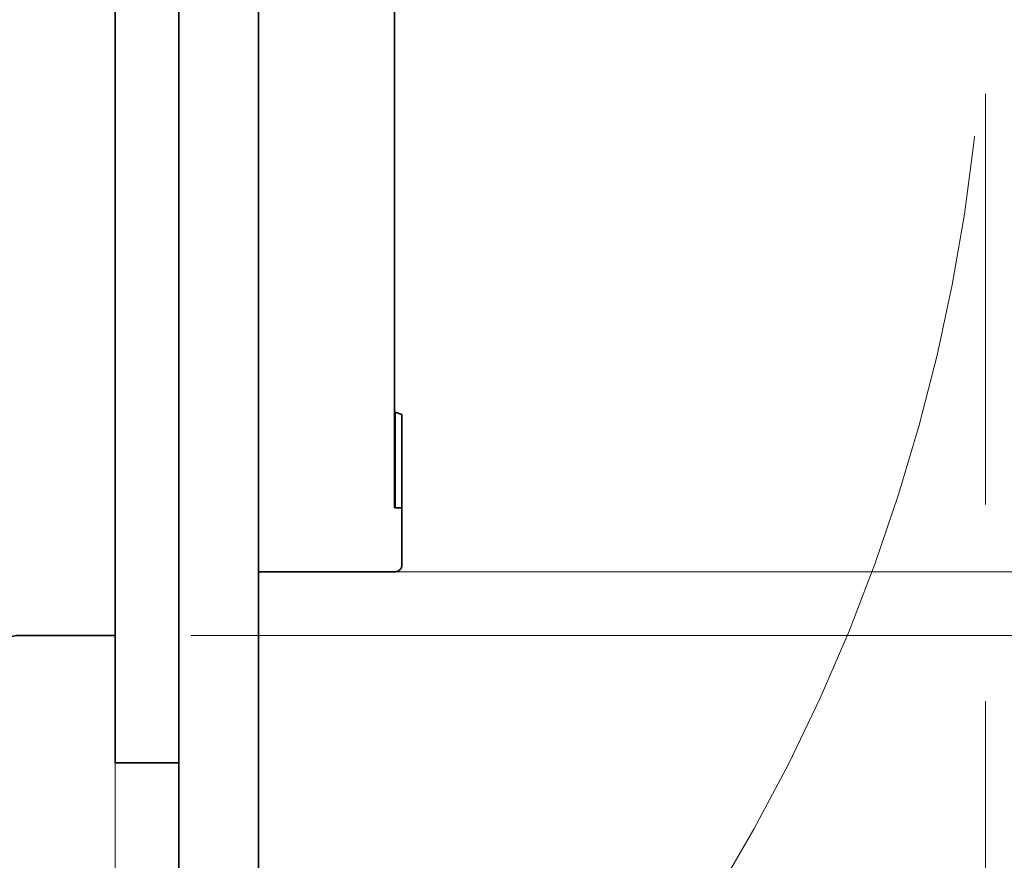
# Model space of a CAD drawing. Extents: x 0 to 420, y 0 to 297.
# Drawn here: x 323 to 335, y 177 to 187 of the extents above; entities that cross this region are included whole.
import ezdxf
from ezdxf.enums import TextEntityAlignment as Align

# ---------------------------------------------------------------- set-up
doc = ezdxf.new("R2010")
doc.units = 0
doc.linetypes.add('DASHDOT', pattern=[18.5, 12, -3, 0.5, -3])
doc.layers.get('0').update_dxf_attribs({"lineweight": 13})
doc.styles.get("Standard").update_dxf_attribs({"font": 'isocp.shx'})
doc.dimstyles.get("Standard").update_dxf_attribs({"dimtxt": 2.5, "dimasz": 2.5, "dimexe": 1.25, "dimexo": 0.625, "dimtad": 1, "dimcen": 2.5, "dimadec": 0, "dimazin": 0, "dimtfac": 1, "dimtmove": 0, "dimatfit": 0, "dimfxl": 1, "dimarcsym": 0})

# ---------------------------------------------------------------- blocks, each defined once
blk = doc.blocks.new('*D79')
at = {"color": 7, "lineweight": 13, "ltscale": 0.419157}
blk.add_line((327.61457, 196.832744), (344.380843, 196.832787), dxfattribs=at)
at = {"color": 7, "lineweight": 13, "ltscale": 0.41}
blk.add_line((342.380843, 196.832781), (342.380883, 180.432785), dxfattribs=at)
at = {"color": 7, "lineweight": 13, "ltscale": 0.440993}
blk.add_line((326.74117, 180.432747), (344.380883, 180.43279), dxfattribs=at)
at = {"color": 7, "lineweight": 13}
for points in [[(342.898485, 194.900933), (342.380843, 196.832781), (341.863209, 194.90093)], [(341.863241, 182.364635), (342.380883, 180.432785), (342.898516, 182.364638)]]:
    blk.add_lwpolyline(points, dxfattribs=at)
for s, p, p2 in [('"', (345.380854, 191.969197), (345.380851, 193.435866)), ('1.61', (345.380874, 183.829717), (345.380855, 191.969201)), ('41', (341.380868, 186.697911), (341.380858, 190.56765))]:
    blk.add_text(s, height=2, rotation=90.000139, dxfattribs=at).set_placement(p, p2, align=Align.FIT)
blk = doc.blocks.new('*D81')
at = {"color": 7, "lineweight": 13, "ltscale": 0.281552}
blk.add_line((325.04687, 197.632747), (336.30893, 197.632747), dxfattribs=at)
at = {"color": 7, "lineweight": 13, "ltscale": 0.436735}
blk.add_line((337.852021, 197.632747), (355.321418, 197.632747), dxfattribs=at)
at = {"color": 7, "lineweight": 13, "ltscale": 0.45}
blk.add_line((353.321418, 179.632749), (353.321418, 197.632747), dxfattribs=at)
at = {"color": 7, "lineweight": 13}
blk.add_line((325.04687, 179.632749), (355.321418, 179.632749), dxfattribs=at)
for points in [[(353.839057, 195.700896), (353.321418, 197.632747), (352.803782, 195.700896)], [(352.803782, 181.5646), (353.321418, 179.632749), (353.839057, 181.5646)]]:
    blk.add_lwpolyline(points, dxfattribs=at)
for s, p, p2 in [('"', (356.321418, 191.969155), (356.321418, 193.435823)), ('1.77', (356.321418, 183.829674), (356.321418, 191.969158)), ('45', (352.321418, 186.697878), (352.321418, 190.567617))]:
    blk.add_text(s, height=2, rotation=90.000003, dxfattribs=at).set_placement(p, p2, align=Align.FIT)
blk = doc.blocks.new('*D83')
at = {"color": 7, "lineweight": 13, "ltscale": 0.36785}
blk.add_line((312.109071, 215.832744), (326.82306, 215.832744), dxfattribs=at)
at = {"color": 7, "lineweight": 13, "ltscale": 0.102999}
blk.add_line((328.576661, 215.832744), (332.696631, 215.832744), dxfattribs=at)
at = {"color": 7, "lineweight": 13}
for p, q in [((335.304206, 215.832744), (367.537916, 215.832744)), ((365.537916, 169.432747), (365.537916, 215.832744)), ((312.109071, 169.432747), (333.793671, 169.432747)), ((336.431885, 169.432747), (367.537916, 169.432747))]:
    blk.add_line(p, q, dxfattribs=at)
for points in [[(366.055555, 213.900896), (365.537916, 215.832744), (365.020279, 213.900896)], [(365.020279, 171.364598), (365.537916, 169.432747), (366.055555, 171.364598)]]:
    blk.add_lwpolyline(points, dxfattribs=at)
for s, p, p2 in [('"', (368.537916, 195.969152), (368.537916, 197.43582)), ('4.57', (368.537916, 187.829671), (368.537916, 195.969155)), ('116', (364.537916, 189.630443), (364.537916, 195.635051))]:
    blk.add_text(s, height=2, rotation=90.000003, dxfattribs=at).set_placement(p, p2, align=Align.FIT)
blk = doc.blocks.new('*D85')
at = {"color": 7, "lineweight": 13, "ltscale": 0.128901}
blk.add_line((335.027024, 186.43275), (335.027024, 181.276719), dxfattribs=at)
at = {"color": 7, "lineweight": 13, "ltscale": 0.380256}
blk.add_line((335.027024, 178.805527), (335.027024, 163.595292), dxfattribs=at)
at = {"color": 7, "lineweight": 13, "ltscale": 0.291854}
blk.add_line((294.494568, 164.632744), (294.494568, 152.958603), dxfattribs=at)
at = {"color": 7, "lineweight": 13, "ltscale": 0.289656}
blk.add_line((335.027024, 160.679276), (335.027024, 149.093049), dxfattribs=at)
at = {"color": 7, "lineweight": 13}
for p, q in [((294.494568, 151.093124), (294.494568, 118.358855)), ((335.027024, 146.353165), (335.027024, 108.236815)), ((294.494568, 110.236815), (335.027024, 110.236815))]:
    blk.add_line(p, q, dxfattribs=at)
at = {"color": 7, "lineweight": 13, "ltscale": 0.204593}
blk.add_line((294.494568, 116.42054), (294.494568, 108.236815), dxfattribs=at)
at = {"color": 7, "lineweight": 13}
for points in [[(296.426421, 110.754451), (294.494568, 110.236815), (296.426421, 109.719176)], [(333.095172, 109.719176), (335.027024, 110.236815), (333.095172, 110.754451)]]:
    blk.add_lwpolyline(points, dxfattribs=at)
for s, p, p2 in [('101', (311.758491, 111.236815), (317.763102, 111.236815)), ('"', (318.097204, 107.236815), (319.563871, 107.236815)), ('3.99', (309.957723, 107.236815), (318.097204, 107.236815))]:
    blk.add_text(s, height=2, dxfattribs=at).set_placement(p, p2, align=Align.FIT)
blk = doc.blocks.new('BLOCK50')
at = {"color": 7, "lineweight": 35}
for p, q in [((9.906, 38.108), (9.906, 106.308)), ((12.406, 38.108), (12.406, 106.308)), ((7.906, 53.608), (7.906, 104.608)), ((16.679, 60.608), (16.679, 96.279))]:
    blk.add_line(p, q, dxfattribs=at)
at = {"color": 7, "lineweight": 35, "ltscale": 0.351217}
blk.add_line((16.679, 63.619), (16.679, 77.668), dxfattribs=at)
at = {"color": 7, "lineweight": 35, "ltscale": 0.000337}
blk.add_line((16.679, 63.619), (16.692, 63.615), dxfattribs=at)
at = {"color": 7, "lineweight": 35, "ltscale": 0.005647}
blk.add_line((16.906, 63.544), (16.692, 63.615), dxfattribs=at)
at = {"color": 7, "lineweight": 35, "ltscale": 0.075182}
blk.add_line((16.692, 60.608), (16.692, 63.615), dxfattribs=at)
at = {"color": 7, "lineweight": 35, "ltscale": 0.07339}
blk.add_line((16.906, 60.608), (16.906, 63.544), dxfattribs=at)
at = {"color": 7, "lineweight": 35, "ltscale": 0.00032}
blk.add_line((16.679, 60.608), (16.692, 60.608), dxfattribs=at)
at = {"color": 7, "lineweight": 35, "ltscale": 0.005675}
blk.add_line((16.906, 60.608), (16.679, 60.608), dxfattribs=at)
at = {"color": 7, "lineweight": 35, "ltscale": 0.005355}
blk.add_line((16.906, 60.608), (16.692, 60.608), dxfattribs=at)
at = {"color": 7, "lineweight": 35, "ltscale": 0.045}
blk.add_line((16.906, 58.808), (16.906, 60.608), dxfattribs=at)
at = {"color": 7, "lineweight": 35, "ltscale": 0.052913}
blk.add_line((12.406, 58.608), (14.522, 58.608), dxfattribs=at)
at = {"color": 7, "lineweight": 35, "ltscale": 0.019835}
blk.add_line((14.522, 58.608), (15.316, 58.608), dxfattribs=at)
at = {"color": 7, "lineweight": 35, "ltscale": 0.034752}
blk.add_line((15.316, 58.608), (16.706, 58.608), dxfattribs=at)
at = {"color": 7, "lineweight": 35, "ltscale": 0.075}
blk.add_line((4.906, 56.608), (7.906, 56.608), dxfattribs=at)
at = {"color": 7, "lineweight": 35, "ltscale": 0.025}
blk.add_line((7.906, 53.608), (7.906, 52.608), dxfattribs=at)
at = {"color": 7, "lineweight": 35, "ltscale": 0.05}
blk.add_line((9.906, 52.608), (7.906, 52.608), dxfattribs=at)
at = {"color": 7, "lineweight": 35}
for centre, radius, start, end in [((16.706, 58.808), 0.2, 270, 360), ((4.906, 55.608), 1, 90, 179.9998)]:
    blk.add_arc(centre, radius, start, end, dxfattribs=at)

msp = doc.modelspace()

# ---------------------------------------------------------------- linework, layer by layer
at = {"color": 7, "linetype": 'DASHDOT', "lineweight": 13}
for p, q in [((324.0946, 170.654), (324.0946, 208.0257)), ((324.8946, 171.2436), (324.8946, 207.464))]:
    msp.add_line(p, q, dxfattribs=at)
msp.add_arc((311.8919, 188.4327), 23.1351, 323.99504, 396.39706, dxfattribs=at)

# ---------------------------------------------------------------- block references
at = {"lineweight": 0, "xscale": 0.4, "yscale": 0.4, "zscale": 0.4}
msp.add_blockref('BLOCK50', (320.9322, 156.9896), dxfattribs=at)

# ---------------------------------------------------------------- dimensions: what is measured, and where the dimension line sits
at = {"color": 0, "lineweight": 0}
for base, p1, p2, angle, picture, middle, dimtype in [((365.5379, 215.8327), (310.1091, 169.4327), (310.1091, 215.8327), 90, '*D83', (365.5379, 192.6327), 161), ((353.3214, 197.6327), (324.0946, 179.6327), (324.0946, 197.6327), 90, '*D81', (353.3214, 188.6327), 161), ((342.3808, 196.8328), (326.7412, 180.4327), (327.6146, 196.8327), 89.99966, '*D79', (342.3809, 188.6328), 160), ((335.027, 110.2368), (294.4946, 166.6327), (335.027, 188.4327), 359.99809, '*D85', (314.7608, 110.2368), 160)]:
    dim = msp.add_linear_dim(base=base, p1=p1, p2=p2, angle=angle, dimstyle='STANDARD', override={"dimlfac": 2.5}, dxfattribs=at)
    dim.commit()
    dim.dimension.update_dxf_attribs({"geometry": picture, "text_midpoint": middle, "dimtype": dimtype, "oblique_angle": 89.99952})

doc.saveas('drawing.dxf')
